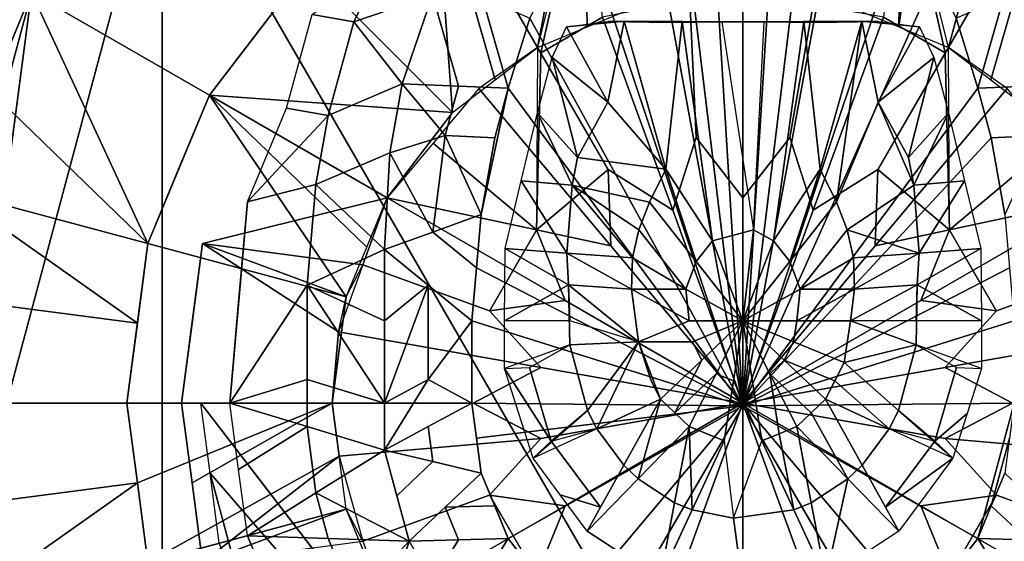
# Model space of a CAD drawing. Units: metres. Extents: x -65 to 65, y -98 to 190.
# Drawn here: x -9 to 3, y -34 to -28 of the extents above; entities that cross this region are included whole.
import ezdxf

# ---------------------------------------------------------------- set-up
doc = ezdxf.new("R2010")
doc.units = ezdxf.units.M
doc.layers.add('LAYER$$$', color=1, linetype='CONTINUOUS')

msp = doc.modelspace()

# ---------------------------------------------------------------- linework, layer by layer
at = {"layer": 'LAYER$$$', "color": 1}
for points in [[(0, 28.9768, -3.2558), (59.4381, -48.4845, -3.2558), (53.2908, -1.7906, -3.2558)], [(23.022, -9.536, -3.2558), (59.4381, -48.4845, -3.2558), (0, 28.9768, -3.2558)], [(-6.9066, -25.6515, 6.5116), (0, -22.7907, 6.5116), (9.7674, -32.5581, 6.5116), (2.528, -41.9928, 6.5116)], [(9.4346, -30.0301, 6.5116), (0, -22.7907, 6.5116), (4.8837, -24.0993, 6.5116)], [(9.7674, -32.5581, 6.5116), (0, -22.7907, 6.5116), (9.4346, -30.0301, 6.5116)], [(-2.4419, -28.3288, -11.7209), (-1.8959, -25.4823, -10.7442), (-2.5281, -23.1234, -9.7674), (-3.6628, -26.2139, -10.7442)], [(2.4419, -28.3288, -11.7209), (3.7058, -23.6115, -9.7674), (2.528, -23.1235, -9.7674), (1.8529, -28.0846, -11.7209)], [(1.8529, -28.0846, -11.7209), (2.528, -23.1235, -9.7674), (1.8959, -25.4823, -10.7442)], [(3.7058, -23.6115, -9.7674), (2.4419, -28.3288, -11.7209), (3.6628, -26.2139, -10.7442)], [(-3.4534, -29.1047, -11.7209), (-3.6628, -26.2139, -10.7442), (-4.8837, -24.0992, -9.7674), (-6.9066, -25.6516, -9.7674)], [(3.4534, -29.1047, -11.7209), (4.8837, -24.0993, -9.7674), (3.6628, -26.2139, -10.7442), (2.9475, -28.7166, -11.7209)], [(-9.4347, -30.03, -9.7674), (-8.4589, -27.6744, -9.7674), (-14.0981, -24.4186, -6.5116), (-15.7244, -28.3448, -6.5116)], [(-9.4346, -30.0301, 6.5116), (-15.7244, -28.3448, 4.8837), (-14.0981, -24.4186, 4.8837), (-8.4589, -27.6744, 6.5116)], [(-1.8959, -25.4823, -10.7442), (-2.4419, -28.3288, -11.7209), (-1.8529, -28.0846, -11.7209)], [(-1.8959, -25.4823, -10.7442), (-1.8529, -28.0846, -11.7209), (-1.2639, -27.8408, -11.7209)], [(1.8529, -28.0846, -11.7209), (1.8959, -25.4823, -10.7442), (1.2639, -27.8408, -11.7209)], [(-6.9066, -25.6515, 6.5116), (-9.4346, -35.0861, 6.5116), (-8.4589, -27.6744, 6.5116)], [(-6.9066, -25.6515, 6.5116), (-6.9066, -39.4648, 6.5116), (-9.4346, -35.0861, 6.5116)], [(-3.4534, -29.1047, -11.7209), (-6.9066, -25.6516, -9.7674), (-8.4589, -27.6744, -9.7674), (-6.3443, -28.8954, -10.7442)], [(-6.3443, -28.8954, -10.7442), (-5.18, -27.3781, -10.7442), (-6.9066, -25.6516, -9.7674), (-8.4589, -27.6744, -9.7674)], [(-6.9066, -25.6515, 6.5116), (2.528, -41.9928, 6.5116), (-6.9066, -39.4648, 6.5116)], [(0, -32.5923, 8.1252), (-1.2229, -25.9684, 8.1395), (-0.8342, -25.7245, 8.1395)], [(0, -32.5923, 8.1252), (-0.8342, -25.7245, 8.1395), (-0.4171, -25.8043, 8.1395)], [(0, -32.5923, 8.1252), (-0.4171, -25.8043, 8.1395), (0, -25.7209, 8.1395)], [(0, -32.5923, 8.1252), (0, -25.7209, 8.1395), (0.4171, -25.8043, 8.1395)], [(0, -32.5923, 8.1252), (0.8342, -25.7245, 8.1395), (1.2229, -25.9684, 8.1395)], [(0, -32.5923, 8.1252), (0.4171, -25.8043, 8.1395), (0.8342, -25.7245, 8.1395)], [(0, -32.5923, 8.1252), (-1.9453, -26.7631, 8.1395), (-1.6116, -26.2125, 8.1395), (-1.2229, -25.9684, 8.1395)], [(0, -32.5923, 8.1252), (1.2229, -25.9684, 8.1395), (1.6116, -26.2125, 8.1395), (1.9453, -26.7631, 8.1395)], [(-3.6628, -26.2139, -10.7442), (-2.9475, -28.7166, -11.7209), (-2.4419, -28.3288, -11.7209)], [(-3.6628, -26.2139, -10.7442), (-3.4534, -29.1047, -11.7209), (-2.9475, -28.7166, -11.7209)], [(-2.4047, -28.393, -13.3488), (-1.8959, -26.1334, -12.3721), (-1.8959, -26.1334, -10.907), (-2.4419, -28.3288, -11.7209)], [(-1.8959, -26.1334, -12.3721), (-2.4047, -28.393, -13.3488), (-1.6702, -27.9691, -13.3488)], [(1.8959, -26.1334, -12.3721), (1.6702, -27.9691, -13.3488), (2.4047, -28.393, -13.3488)], [(2.4047, -28.393, -13.3488), (2.4419, -28.3288, -11.7209), (1.8959, -26.1334, -10.907), (1.8959, -26.1334, -12.3721)], [(2.9475, -28.7166, -11.7209), (3.6628, -26.2139, -10.7442), (2.4419, -28.3288, -11.7209)], [(0, -32.5923, 8.1252), (-2.5352, -27.9827, 8.1395), (-2.2793, -27.4768, 8.1395), (-1.9453, -26.7631, 8.1395)], [(2.2793, -27.4768, 8.1395), (0, -32.5923, 8.1252), (1.9453, -26.7631, 8.1395)], [(-5.18, -27.3781, -10.7442), (-6.3443, -28.8954, -10.7442), (-5.7621, -28.1367, -10.7442)], [(-4.6271, -28.0244, 7.1074), (-4.2653, -27.2883, 7.1074), (-3.69, -27.7024, 7.7033)], [(0, -32.5923, 8.1252), (2.2793, -27.4768, 8.1395), (2.5352, -27.9827, 8.1395), (2.7913, -28.8139, 8.1395)], [(-8.4589, -27.6744, 6.5116), (-9.7674, -32.5581, 6.5116), (-9.4346, -30.0301, 6.5116)], [(-8.4589, -27.6744, 6.5116), (-9.4346, -35.0861, 6.5116), (-9.7674, -32.5581, 6.5116)], [(-7.0759, -30.6623, -10.7442), (-6.3443, -28.8954, -10.7442), (-8.4589, -27.6744, -9.7674), (-8.9466, -28.8524, -9.7674)], [(-7.0759, -30.6623, -10.7442), (-8.4589, -27.6744, -9.7674), (-8.9466, -28.8524, -9.7674)], [(-4.7173, -31.2942, -11.7209), (-6.3443, -28.8954, -10.7442), (-8.4589, -27.6744, -9.7674), (-7.0759, -30.6623, -10.7442)], [(-4.052, -28.7638, 7.7033), (-4.6271, -28.0244, 7.1074), (-3.69, -27.7024, 7.7033)], [(-3.381, -28.7889, 7.9214), (-4.052, -28.7638, 7.7033), (-3.69, -27.7024, 7.7033)], [(-2.7913, -28.8139, 8.1395), (-3.381, -28.7889, 7.9214), (-3.69, -27.7024, 7.7033), (-3.1005, -27.7272, 7.9214)], [(-2.7913, -28.8139, 8.1395), (-3.1005, -27.7272, 7.9214), (-2.5352, -27.9827, 8.1395)], [(0, -27.6744, -13.3488), (-0.632, -27.7578, -13.3488), (-0.5567, -29.4006, -13.5116), (0, -30.1163, -13.9186)], [(0, -27.6744, -13.3488), (0, -30.1163, -13.9186), (0.5567, -29.4006, -13.5116), (0.8351, -27.8216, -13.3488)], [(2.7913, -28.8139, 8.1395), (2.5352, -27.9827, 8.1395), (3.1005, -27.7272, 7.9214)], [(2.7913, -28.8139, 8.1395), (3.1005, -27.7272, 7.9214), (3.69, -27.7024, 7.7033), (3.381, -28.7889, 7.9214)], [(-0.632, -27.7578, -13.3488), (-1.6702, -27.9691, -13.3488), (-0.8351, -30.2634, -13.9186), (-0.5567, -29.4006, -13.5116)], [(0.8351, -27.8216, -13.3488), (0.5567, -29.4006, -13.5116), (0.8351, -30.2634, -13.9186), (1.6702, -27.9691, -13.3488)], [(-1.6702, -27.9691, -13.3488), (-2.4047, -28.393, -13.3488), (-1.6032, -29.7812, -13.5116), (-0.8351, -30.2634, -13.9186)], [(1.6702, -27.9691, -13.3488), (0.8351, -30.2634, -13.9186), (1.6032, -29.7812, -13.5116), (2.4047, -28.393, -13.3488)], [(-4.9318, -29.1392, 7.1074), (-4.6271, -28.0244, 7.1074), (-4.052, -28.7638, 7.7033)], [(-2.5352, -27.9827, 8.1395), (0, -32.5923, 8.1252), (-2.7913, -28.8139, 8.1395)], [(-1.6052, -28.9796, 9.0333), (-2.2705, -28.449, 8.1395), (-2.0993, -28.0836, 8.1395)], [(-2.0993, -28.0836, 8.1395), (-1.4124, -28.0165, 9.0333), (-1.6052, -28.9796, 9.0333)], [(-1.6081, -28.0203, 8.1395), (-1.4124, -28.0165, 9.0333), (-2.0993, -28.0836, 8.1395)], [(-1.6081, -28.0203, 8.1395), (-0.6844, -28.0276, 9.0333), (-1.4124, -28.0165, 9.0333)], [(-1.117, -28.0302, 8.1395), (-0.6844, -28.0276, 9.0333), (-1.6081, -28.0203, 8.1395)], [(-0.9182, -29.7769, 9.0316), (-1.6052, -28.9796, 9.0333), (-1.4124, -28.0165, 9.0333)], [(-0.9182, -29.7769, 9.0316), (-1.4124, -28.0165, 9.0333), (-0.7252, -28.0226, 9.927)], [(-0.5585, -28.0276, 8.1395), (-0.6844, -28.0276, 9.0333), (-1.117, -28.0302, 8.1395)], [(-0.9182, -29.7769, 9.0316), (-0.7252, -28.0226, 9.927), (-0.3626, -30.6296, 9.9286)], [(-0.3626, -30.6296, 9.9286), (-0.7252, -28.0226, 9.927), (-0.2518, -28.0253, 9.927), (0.1259, -30.4993, 9.9286)], [(0, -28.0247, 8.1395), (0.1259, -28.025, 9.0333), (-0.5585, -28.0276, 8.1395)], [(0, -28.0247, 8.1395), (0.1259, -28.025, 9.0333), (-0.2518, -28.0253, 9.927), (0.1259, -28.025, 9.0333)], [(-0.2518, -28.0253, 9.927), (0.1259, -28.025, 9.0333), (0.2518, -28.0253, 9.927)], [(0, -28.0247, 8.1395), (0.5585, -28.0276, 8.1395), (0.1259, -28.025, 9.0333)], [(0, -28.0247, 8.1395), (0.1259, -28.025, 9.0333), (0.2518, -28.0253, 9.927), (0.1259, -28.025, 9.0333)], [(0.3626, -30.6296, 9.9286), (0.1259, -30.4993, 9.9286), (0.2518, -28.0253, 9.927), (0.7252, -28.0226, 9.927)], [(0.9182, -29.7769, 9.0316), (0.3626, -30.6296, 9.9286), (0.7252, -28.0226, 9.927)], [(0.5585, -28.0276, 8.1395), (1.117, -28.0302, 8.1395), (0.6844, -28.0276, 9.0333)], [(1.6081, -28.0203, 8.1395), (1.4124, -28.0165, 9.0333), (0.6844, -28.0276, 9.0333)], [(1.117, -28.0302, 8.1395), (1.6081, -28.0203, 8.1395), (0.6844, -28.0276, 9.0333)], [(0.9182, -29.7769, 9.0316), (0.7252, -28.0226, 9.927), (1.4124, -28.0165, 9.0333)], [(1.4124, -28.0165, 9.0333), (1.111, -30.1687, 9.0316), (0.9182, -29.7769, 9.0316)], [(1.6052, -28.9796, 9.0333), (1.111, -30.1687, 9.0316), (1.4124, -28.0165, 9.0333)], [(1.6081, -28.0203, 8.1395), (2.0993, -28.0836, 8.1395), (1.4124, -28.0165, 9.0333)], [(2.0993, -28.0836, 8.1395), (1.6052, -28.9796, 9.0333), (1.4124, -28.0165, 9.0333)], [(1.6052, -28.9796, 9.0333), (2.0993, -28.0836, 8.1395), (2.2705, -28.449, 8.1395)], [(-1.5696, -30.6877, -12.2907), (-1.6032, -29.7812, -11.8837), (-2.4419, -28.3288, -11.7209), (-3.1393, -28.8169, -11.7209)], [(-2.4562, -30.4972, -13.5116), (-2.4047, -28.393, -13.3488), (-2.4419, -28.3288, -11.7209), (-2.4562, -30.4972, -11.8837)], [(1.5696, -30.6877, -12.2907), (3.1393, -28.8169, -11.7209), (2.4419, -28.3288, -11.7209), (1.6032, -29.7812, -11.8837)], [(2.4562, -30.4972, -13.5116), (2.4562, -30.4972, -11.8837), (2.4419, -28.3288, -11.7209), (2.4047, -28.393, -13.3488)], [(-2.4047, -28.393, -13.3488), (-2.4562, -30.4972, -13.5116), (-1.6032, -29.7812, -13.5116)], [(2.4047, -28.393, -13.3488), (1.6032, -29.7812, -13.5116), (2.4562, -30.4972, -13.5116)], [(-2.4416, -29.1071, 8.1395), (-2.2705, -28.449, 8.1395), (-1.9697, -29.638, 9.0333)], [(-1.9697, -29.638, 9.0333), (-2.2705, -28.449, 8.1395), (-1.6052, -28.9796, 9.0333)], [(1.9697, -29.638, 9.0333), (1.6052, -28.9796, 9.0333), (2.2705, -28.449, 8.1395)], [(2.4416, -29.1071, 8.1395), (1.9697, -29.638, 9.0333), (2.2705, -28.449, 8.1395)], [(-5.077, -29.9603, 7.1074), (-4.9318, -29.1392, 7.1074), (-4.052, -28.7638, 7.7033), (-4.1971, -29.5849, 7.7033)], [(-4.1971, -29.5849, 7.7033), (-4.052, -28.7638, 7.7033), (-3.5419, -29.3779, 7.9214)], [(-3.5419, -29.3779, 7.9214), (-4.052, -28.7638, 7.7033), (-3.381, -28.7889, 7.9214)], [(-2.9525, -29.4029, 8.1395), (-3.5419, -29.3779, 7.9214), (-3.381, -28.7889, 7.9214), (-2.7913, -28.8139, 8.1395)], [(2.9525, -29.4029, 8.1395), (2.7913, -28.8139, 8.1395), (3.381, -28.7889, 7.9214), (3.5419, -29.3779, 7.9214)], [(-7.0759, -30.6623, -10.7442), (-8.9466, -28.8524, -9.7674), (-9.4347, -30.03, -9.7674)], [(-7.0759, -30.6623, -10.7442), (-8.9466, -28.8524, -9.7674), (-9.4347, -30.03, -9.7674)], [(-6.3443, -28.8954, -10.7442), (-7.0759, -30.6623, -10.7442), (-6.7099, -29.7786, -10.7442)], [(-6.3443, -28.8954, -10.7442), (-4.4735, -30.7052, -11.7209), (-4.2293, -30.1163, -11.7209)], [(-6.3443, -28.8954, -10.7442), (-4.7173, -31.2942, -11.7209), (-4.4735, -30.7052, -11.7209)], [(-3.4534, -29.1047, -11.7209), (-6.3443, -28.8954, -10.7442), (-4.2293, -30.1163, -11.7209)], [(-1.5696, -30.6877, -12.2907), (-3.1393, -28.8169, -11.7209), (-3.6843, -29.4667, -11.7209), (-2.4562, -30.4972, -11.8837)], [(0, -32.5923, 8.1252), (-3.1682, -30.9494, 8.1395), (-3.1134, -30.3175, 8.1395), (-2.7913, -28.8139, 8.1395)], [(-2.7913, -28.8139, 8.1395), (-3.1134, -30.3175, 8.1395), (-2.9525, -29.4029, 8.1395)], [(2.9525, -29.4029, 8.1395), (0, -32.5923, 8.1252), (2.7913, -28.8139, 8.1395)], [(1.5696, -30.6877, -12.2907), (2.4562, -30.4972, -11.8837), (3.6843, -29.4667, -11.7209), (3.1393, -28.8169, -11.7209)], [(-0.9182, -29.7769, 9.0316), (-1.9697, -29.638, 9.0333), (-1.6052, -28.9796, 9.0333)], [(1.2369, -30.4993, 9.0316), (1.111, -30.1687, 9.0316), (1.6052, -28.9796, 9.0333), (2.0305, -29.9686, 9.0333)], [(2.0305, -29.9686, 9.0333), (1.6052, -28.9796, 9.0333), (1.9697, -29.638, 9.0333)], [(-3.4534, -29.1047, -11.7209), (-4.2293, -30.1163, -11.7209), (-3.8412, -29.6106, -11.7209)], [(-2.6356, -29.9146, 8.1395), (-2.4416, -29.1071, 8.1395), (-2.0305, -29.9686, 9.0333)], [(-2.4416, -29.1071, 8.1395), (-1.9697, -29.638, 9.0333), (-2.0305, -29.9686, 9.0333)], [(2.4416, -29.1071, 8.1395), (2.0305, -29.9686, 9.0333), (1.9697, -29.638, 9.0333)], [(2.6356, -29.9146, 8.1395), (2.0305, -29.9686, 9.0333), (2.4416, -29.1071, 8.1395)], [(-3.6872, -30.5245, 7.9214), (-4.1971, -29.5849, 7.7033), (-3.5419, -29.3779, 7.9214)], [(-3.6872, -30.5245, 7.9214), (-3.5419, -29.3779, 7.9214), (-3.1134, -30.3175, 8.1395)], [(-3.1134, -30.3175, 8.1395), (-3.5419, -29.3779, 7.9214), (-2.9525, -29.4029, 8.1395)], [(3.1134, -30.3175, 8.1395), (2.9525, -29.4029, 8.1395), (3.5419, -29.3779, 7.9214)], [(-2.1147, -31.3372, -12.2907), (-2.4562, -30.4972, -11.8837), (-3.6843, -29.4667, -11.7209), (-4.2293, -30.1163, -11.7209)], [(-0.5567, -29.4006, -13.5116), (-0.8351, -30.2634, -13.9186), (0, -32.5581, -14.4884), (0, -30.1163, -13.9186)], [(0.5567, -29.4006, -13.5116), (0, -30.1163, -13.9186), (0, -32.5581, -14.4884), (0.8351, -30.2634, -13.9186)], [(0, -32.5923, 8.1252), (2.9525, -29.4029, 8.1395), (3.1134, -30.3175, 8.1395), (3.1682, -30.9494, 8.1395)], [(2.1147, -31.3372, -12.2907), (4.2293, -30.1163, -11.7209), (3.6843, -29.4667, -11.7209), (2.4562, -30.4972, -11.8837)], [(-4.2609, -30.7313, 7.7033), (-5.077, -29.9603, 7.1074), (-4.1971, -29.5849, 7.7033)], [(-4.2609, -30.7313, 7.7033), (-4.1971, -29.5849, 7.7033), (-3.6872, -30.5245, 7.9214)], [(-2.0305, -29.9686, 9.0333), (-1.9697, -29.638, 9.0333), (-0.9182, -29.7769, 9.0316), (-1.111, -30.1687, 9.0316)], [(-1.6032, -29.7812, -13.5116), (-2.4562, -30.4972, -13.5116), (-1.5696, -30.6877, -13.9186)], [(-1.6032, -29.7812, -13.5116), (-1.5696, -30.6877, -13.9186), (0, -32.5581, -14.4884), (-0.8351, -30.2634, -13.9186)], [(-0.5556, -30.8752, 9.9286), (-1.111, -30.1687, 9.0316), (-0.9182, -29.7769, 9.0316)], [(-0.5556, -30.8752, 9.9286), (-0.9182, -29.7769, 9.0316), (-0.3626, -30.6296, 9.9286)], [(1.6032, -29.7812, -13.5116), (0.8351, -30.2634, -13.9186), (0, -32.5581, -14.4884), (1.5696, -30.6877, -13.9186)], [(0.5556, -30.8752, 9.9286), (0.3626, -30.6296, 9.9286), (0.9182, -29.7769, 9.0316)], [(0.5556, -30.8752, 9.9286), (0.9182, -29.7769, 9.0316), (1.111, -30.1687, 9.0316)], [(1.6032, -29.7812, -13.5116), (1.5696, -30.6877, -13.9186), (2.4562, -30.4972, -13.5116)], [(-5.1811, -31.1565, 7.1074), (-5.077, -29.9603, 7.1074), (-4.2609, -30.7313, 7.7033)], [(-2.8296, -30.7219, 8.1395), (-2.6356, -29.9146, 8.1395), (-2.0943, -30.7759, 9.0333)], [(-2.6356, -29.9146, 8.1395), (-2.0305, -29.9686, 9.0333), (-2.0943, -30.7759, 9.0333)], [(-2.0305, -29.9686, 9.0333), (-1.3142, -30.8298, 9.0316), (-2.0943, -30.7759, 9.0333)], [(-2.0305, -29.9686, 9.0333), (-1.2369, -30.4993, 9.0316), (-1.3142, -30.8298, 9.0316)], [(-2.0305, -29.9686, 9.0333), (-1.111, -30.1687, 9.0316), (-1.2369, -30.4993, 9.0316)], [(1.2369, -30.4993, 9.0316), (2.0305, -29.9686, 9.0333), (2.0943, -30.7759, 9.0333)], [(2.6356, -29.9146, 8.1395), (2.0943, -30.7759, 9.0333), (2.0305, -29.9686, 9.0333)], [(2.8296, -30.7219, 8.1395), (2.0943, -30.7759, 9.0333), (2.6356, -29.9146, 8.1395)], [(-7.0759, -30.6623, -10.7442), (-9.4347, -30.03, -9.7674), (-7.2009, -31.61, -10.7442)], [(-4.2293, -30.1163, -13.3488), (-6.4247, -30.6623, -12.3721), (-4.5194, -30.9133, -13.3488)], [(-4.2293, -30.1163, -13.3488), (-4.2293, -30.1163, -11.7209), (-6.4247, -30.6623, -10.907), (-6.4247, -30.6623, -12.3721)], [(-4.2293, -30.1163, -13.3488), (-4.5194, -30.9133, -13.3488), (-3.0129, -31.4616, -13.5116), (-2.1147, -31.3372, -13.9186)], [(-4.2293, -30.1163, -13.3488), (-2.1147, -31.3372, -13.9186), (-2.4562, -30.4972, -13.5116)], [(-2.4562, -30.4972, -13.5116), (-2.4562, -30.4972, -11.8837), (-4.2293, -30.1163, -11.7209), (-4.2293, -30.1163, -13.3488)], [(-1.2369, -30.4993, 9.0316), (-1.111, -30.1687, 9.0316), (-0.5556, -30.8752, 9.9286), (-0.6815, -31.2054, 9.9286)], [(1.2369, -30.4993, 9.0316), (0.6815, -31.2054, 9.9286), (0.5556, -30.8752, 9.9286), (1.111, -30.1687, 9.0316)], [(4.2293, -30.1163, -13.3488), (2.4562, -30.4972, -13.5116), (2.1147, -31.3372, -13.9186)], [(4.2293, -30.1163, -13.3488), (2.1147, -31.3372, -13.9186), (3.0129, -31.4616, -13.5116), (4.5194, -30.9133, -13.3488)], [(2.4562, -30.4972, -13.5116), (4.2293, -30.1163, -13.3488), (4.2293, -30.1163, -11.7209), (2.4562, -30.4972, -11.8837)], [(-3.1682, -30.9494, 8.1395), (-3.6872, -30.5245, 7.9214), (-3.1134, -30.3175, 8.1395)], [(-3.2233, -31.5814, 8.1395), (-4.2609, -30.7313, 7.7033), (-3.6872, -30.5245, 7.9214), (-3.1682, -30.9494, 8.1395)], [(-2.4562, -30.4972, -13.5116), (-3.0129, -31.4616, -13.5116), (-2.1147, -31.3372, -13.9186)], [(-2.4562, -30.4972, -13.5116), (-2.1147, -31.3372, -13.9186), (0, -32.5581, -14.4884), (-1.5696, -30.6877, -13.9186)], [(-1.3142, -30.8298, 9.0316), (-1.2369, -30.4993, 9.0316), (-0.6815, -31.2054, 9.9286)], [(2.4562, -30.4972, -13.5116), (1.5696, -30.6877, -13.9186), (0, -32.5581, -14.4884), (2.1147, -31.3372, -13.9186)], [(1.3142, -30.8298, 9.0316), (0.6815, -31.2054, 9.9286), (1.2369, -30.4993, 9.0316)], [(1.2369, -30.4993, 9.0316), (2.0943, -30.7759, 9.0333), (1.3142, -30.8298, 9.0316)], [(2.4562, -30.4972, -13.5116), (2.1147, -31.3372, -13.9186), (3.0129, -31.4616, -13.5116)], [(-4.8837, -32.5581, -11.7209), (-4.7173, -31.2942, -11.7209), (-7.0759, -30.6623, -10.7442), (-7.3256, -32.5581, -10.7442)], [(-7.3256, -32.5581, -10.7442), (-7.0759, -30.6623, -10.7442), (-7.2009, -31.61, -10.7442)], [(-6.4247, -30.6623, -12.3721), (-6.6744, -32.5581, -12.3721), (-4.8837, -32.5581, -13.3488), (-4.8095, -31.71, -13.3488)], [(-6.6744, -32.5581, -12.3721), (-6.4247, -30.6623, -12.3721), (-6.5497, -31.61, -12.3721)], [(-6.4247, -30.6623, -12.3721), (-6.4247, -30.6623, -10.907), (-6.5497, -31.61, -10.907), (-6.5497, -31.61, -12.3721)], [(-6.4247, -30.6623, -12.3721), (-4.7173, -31.2942, -13.3488), (-4.5194, -30.9133, -13.3488)], [(-6.4247, -30.6623, -12.3721), (-4.8095, -31.71, -13.3488), (-4.7173, -31.2942, -13.3488)], [(-4.2609, -31.5814, 7.7033), (-5.1811, -31.1565, 7.1074), (-4.2609, -30.7313, 7.7033)], [(-4.2609, -31.5814, 7.7033), (-4.2609, -30.7313, 7.7033), (-3.742, -31.1565, 7.9214)], [(-4.2609, -30.7313, 7.7033), (-3.2233, -31.5814, 8.1395), (-3.742, -31.1565, 7.9214)], [(-2.8368, -31.5814, 8.1392), (-2.8296, -30.7219, 8.1395), (-2.0728, -31.1518, 9.0333)], [(-2.8296, -30.7219, 8.1395), (-2.0943, -30.7759, 9.0333), (-2.0728, -31.1518, 9.0333)], [(-1.3142, -30.8298, 9.0316), (-1.3254, -31.2054, 9.6014), (-2.0943, -30.7759, 9.0333)], [(-1.3254, -31.2054, 9.6014), (-2.0728, -31.1518, 9.0333), (-2.0943, -30.7759, 9.0333)], [(1.3142, -30.8298, 9.0316), (2.0943, -30.7759, 9.0333), (1.3254, -31.2054, 9.6014)], [(1.3254, -31.2054, 9.6014), (2.0943, -30.7759, 9.0333), (2.0728, -31.1518, 9.0333)], [(2.8368, -31.5814, 8.1392), (2.0728, -31.1518, 9.0333), (2.8296, -30.7219, 8.1395)], [(2.8296, -30.7219, 8.1395), (2.0728, -31.1518, 9.0333), (2.0943, -30.7759, 9.0333)], [(-1.3142, -30.8298, 9.0316), (-0.6815, -31.2054, 9.9286), (-1.3254, -31.2054, 9.6014)], [(1.3142, -30.8298, 9.0316), (1.3254, -31.2054, 9.6014), (0.6815, -31.2054, 9.9286)], [(-4.5194, -30.9133, -13.3488), (-4.8095, -31.71, -13.3488), (-2.4047, -32.1342, -13.9186), (-3.0129, -31.4616, -13.5116)], [(-3.1682, -30.9494, 8.1395), (0, -32.5923, 8.1252), (-3.2233, -31.5814, 8.1395)], [(0, -32.5923, 8.1252), (3.1682, -30.9494, 8.1395), (3.2233, -31.5814, 8.1395)], [(4.5194, -30.9133, -13.3488), (3.0129, -31.4616, -13.5116), (2.4047, -32.1342, -13.9186), (4.8095, -31.71, -13.3488)], [(-4.2609, -32.5581, 7.7446), (-5.1811, -32.2777, 7.2203), (-5.1811, -31.1565, 7.1074)], [(-4.2609, -32.5581, 7.7446), (-5.1811, -31.1565, 7.1074), (-4.2609, -31.5814, 7.7033)], [(-4.2609, -32.5581, 7.7446), (-4.2609, -31.5814, 7.7033), (-3.742, -31.1565, 7.9214)], [(-4.2609, -32.5581, 7.7446), (-3.742, -31.1565, 7.9214), (-3.742, -32.2777, 7.9366)], [(-3.742, -32.2777, 7.9366), (-3.742, -31.1565, 7.9214), (-3.2233, -31.5814, 8.1395)], [(-2.8368, -31.5814, 8.1392), (-2.0728, -31.1518, 9.0333), (-2.0603, -31.5814, 9.0349)], [(-2.8368, -32.1486, 8.1392), (-2.8368, -31.5814, 8.1392), (-2.0728, -31.1518, 9.0333), (-2.058, -31.8649, 9.0437)], [(-1.2408, -31.8295, 9.6226), (-2.0728, -31.1518, 9.0333), (-1.3254, -31.2054, 9.6014)], [(-1.2408, -31.8295, 9.6226), (-2.0603, -31.5814, 9.0349), (-2.0728, -31.1518, 9.0333)], [(-2.058, -31.8649, 9.0437), (-2.0728, -31.1518, 9.0333), (-1.2408, -31.8295, 9.6226)], [(-0.6398, -31.5814, 9.9286), (-1.2408, -31.8295, 9.6226), (-1.3254, -31.2054, 9.6014)], [(-0.6398, -31.5814, 9.9286), (-1.3254, -31.2054, 9.6014), (-0.6815, -31.2054, 9.9286)], [(0.6398, -31.5814, 9.9286), (0.6815, -31.2054, 9.9286), (1.3254, -31.2054, 9.6014)], [(0.6398, -31.5814, 9.9286), (1.3254, -31.2054, 9.6014), (1.2793, -31.5814, 9.6226)], [(2.058, -31.8649, 9.0437), (1.2793, -31.5814, 9.6226), (2.0728, -31.1518, 9.0333)], [(1.2793, -31.5814, 9.6226), (2.0728, -31.1518, 9.0333), (2.0603, -31.5814, 9.0349)], [(1.2793, -31.5814, 9.6226), (1.3254, -31.2054, 9.6014), (2.0728, -31.1518, 9.0333)], [(2.8368, -32.1486, 8.1392), (2.058, -31.8649, 9.0437), (2.0728, -31.1518, 9.0333), (2.8368, -31.5814, 8.1392)], [(2.8368, -31.5814, 8.1392), (2.0603, -31.5814, 9.0349), (2.0728, -31.1518, 9.0333)], [(-4.7173, -31.2942, -11.7209), (-4.8837, -32.5581, -11.7209), (-4.8004, -31.9262, -11.7209)], [(-2.1147, -31.3372, -13.9186), (-3.0129, -31.4616, -13.5116), (-2.4047, -32.1342, -13.9186), (0, -32.5581, -14.4884)], [(2.1147, -31.3372, -13.9186), (0, -32.5581, -14.4884), (2.4047, -32.1342, -13.9186), (3.0129, -31.4616, -13.5116)], [(-3.2233, -32.5581, 8.1285), (-3.742, -32.2777, 7.9366), (-3.2233, -31.5814, 8.1395)], [(0, -32.5923, 8.1252), (-3.2233, -32.5581, 8.1285), (-3.2233, -31.5814, 8.1395)], [(0, -32.5923, 8.1252), (3.2233, -31.5814, 8.1395), (3.2233, -32.5581, 8.1285)], [(1.2022, -32.0774, 9.6226), (1.2793, -31.5814, 9.6226), (2.058, -31.8649, 9.0437)], [(-4.8095, -31.71, -13.3488), (-4.8837, -32.5581, -13.3488), (-3.2063, -32.5581, -13.5116), (-2.4047, -32.1342, -13.9186)], [(4.8095, -31.71, -13.3488), (2.4047, -32.1342, -13.9186), (3.2063, -32.5581, -13.5116), (4.8837, -32.5581, -13.3488)], [(-1.8484, -32.6458, 9.0437), (-2.058, -31.8649, 9.0437), (-1.2408, -31.8295, 9.6226)], [(-1.2408, -31.8295, 9.6226), (-1.7373, -32.864, 9.0437), (-1.8484, -32.6458, 9.0437)], [(-1.7373, -32.864, 9.0437), (-1.2408, -31.8295, 9.6226), (-1.091, -32.2956, 9.6226), (-0.98, -32.5138, 9.6226)], [(-2.058, -31.8649, 9.0437), (-1.8484, -32.6458, 9.0437), (-2.2791, -33.0139, 8.4651), (-2.5395, -32.1349, 8.4651)], [(1.8484, -32.6458, 9.0437), (1.2022, -32.0774, 9.6226), (2.058, -31.8649, 9.0437)], [(2.058, -31.8649, 9.0437), (2.5395, -32.1349, 8.4651), (2.2791, -33.0139, 8.4651), (1.8484, -32.6458, 9.0437)], [(-2.4047, -32.1342, -13.9186), (-3.2063, -32.5581, -13.5116), (-2.4047, -32.982, -13.9186), (0, -32.5581, -14.4884)], [(-2.4047, -32.982, -13.9186), (0, -32.5581, -14.4884), (-2.4047, -32.1342, -13.9186), (-3.2063, -32.5581, -13.5116)], [(2.4047, -32.982, -13.9186), (3.2063, -32.5581, -13.5116), (2.4047, -32.1342, -13.9186), (0, -32.5581, -14.4884)], [(2.4047, -32.1342, -13.9186), (0, -32.5581, -14.4884), (2.4047, -32.982, -13.9186), (3.2063, -32.5581, -13.5116)], [(1.7373, -32.864, 9.0437), (1.091, -32.2956, 9.6226), (1.2022, -32.0774, 9.6226), (1.8484, -32.6458, 9.0437)], [(-4.2609, -33.1192, 7.7446), (-5.1811, -32.8385, 7.2203), (-5.1811, -32.2777, 7.2203), (-4.2609, -32.5581, 7.7446)], [(-4.2609, -33.1192, 7.7446), (-3.742, -32.2777, 7.9366), (-3.2233, -32.5581, 8.1285), (-3.742, -32.8385, 7.9366)], [(-3.742, -32.2777, 7.9366), (-4.2609, -33.1192, 7.7446), (-4.2609, -32.5581, 7.7446)], [(1.091, -32.2956, 9.6226), (1.7373, -32.864, 9.0437), (0.98, -32.5138, 9.6226)], [(-1.4158, -33.2985, 9.0437), (-1.7373, -32.864, 9.0437), (-0.98, -32.5138, 9.6226)], [(-0.98, -32.5138, 9.6226), (-1.2457, -33.4604, 9.0437), (-1.4158, -33.2985, 9.0437)], [(-1.2457, -33.4604, 9.0437), (-0.98, -32.5138, 9.6226), (-0.8099, -32.6756, 9.6226), (-0.6397, -32.8375, 9.6226)], [(1.2457, -33.4604, 9.0437), (0.8099, -32.6756, 9.6226), (0.98, -32.5138, 9.6226), (1.4158, -33.2985, 9.0437)], [(1.4158, -33.2985, 9.0437), (0.98, -32.5138, 9.6226), (1.7373, -32.864, 9.0437)], [(-7.2009, -33.5062, -10.7442), (-4.8837, -32.5581, -11.7209), (-7.3256, -32.5581, -10.7442)], [(-7.0759, -34.454, -10.7442), (-4.8004, -33.1901, -11.7209), (-4.8837, -32.5581, -11.7209), (-7.2009, -33.5062, -10.7442)], [(-6.5497, -33.5062, -12.3721), (-4.8837, -32.5581, -13.3488), (-6.6744, -32.5581, -12.3721)], [(-6.4247, -34.454, -12.3721), (-4.8004, -33.1901, -13.3488), (-4.8837, -32.5581, -13.3488), (-6.5497, -33.5062, -12.3721)], [(-1.6686, -38.785, 6.5332), (-6.4465, -32.5581, 6.5332), (-4.0574, -35.6716, 6.5332)], [(-1.6686, -38.785, 6.5332), (-6.3367, -33.3923, 6.5332), (-6.4465, -32.5581, 6.5332)], [(-4.8004, -33.1901, -13.3488), (-2.4047, -32.982, -13.9186), (-3.2063, -32.5581, -13.5116), (-4.8837, -32.5581, -13.3488)], [(-3.1134, -33.3923, 8.1285), (-3.6872, -33.2556, 7.9366), (-3.742, -32.8385, 7.9366), (-3.2233, -32.5581, 8.1285)], [(0, -32.5923, 8.1252), (-3.1682, -32.9752, 8.1285), (-3.2233, -32.5581, 8.1285)], [(-3.1134, -33.3923, 8.1285), (-3.2233, -32.5581, 8.1285), (-3.1682, -32.9752, 8.1285)], [(-2.7913, -34.1698, 8.1285), (-3.1134, -33.3923, 8.1285), (-3.1682, -32.9752, 8.1285), (0, -32.5923, 8.1252)], [(-2.1147, -33.7791, -13.9186), (0, -32.5581, -14.4884), (-2.4047, -32.982, -13.9186), (-3.0129, -33.6547, -13.5116)], [(-1.6116, -35.3495, 8.1285), (-2.2793, -34.8374, 8.1285), (-2.7913, -34.1698, 8.1285), (0, -32.5923, 8.1252)], [(-2.4947, -33.2144, 8.1392), (-1.8484, -32.6458, 9.0437), (-1.7373, -32.864, 9.0437)], [(-2.4562, -34.6191, -13.5116), (-1.5696, -34.4286, -13.9186), (0, -32.5581, -14.4884), (-2.1147, -33.7791, -13.9186)], [(0, -35.7814, 8.1285), (-0.8342, -35.6716, 8.1285), (-1.6116, -35.3495, 8.1285), (0, -32.5923, 8.1252)], [(-1.6032, -35.335, -13.5116), (-0.8351, -34.8528, -13.9186), (0, -32.5581, -14.4884), (-1.5696, -34.4286, -13.9186)], [(-0.5567, -35.7156, -13.5116), (0, -35, -13.9186), (0, -32.5581, -14.4884), (-0.8351, -34.8528, -13.9186)], [(2.1147, -33.7791, -13.9186), (3.0129, -33.6547, -13.5116), (2.4047, -32.982, -13.9186), (0, -32.5581, -14.4884)], [(2.4562, -34.6191, -13.5116), (2.1147, -33.7791, -13.9186), (0, -32.5581, -14.4884), (1.5696, -34.4286, -13.9186)], [(1.6032, -35.335, -13.5116), (1.5696, -34.4286, -13.9186), (0, -32.5581, -14.4884), (0.8351, -34.8528, -13.9186)], [(0.5567, -35.7156, -13.5116), (0.8351, -34.8528, -13.9186), (0, -32.5581, -14.4884), (0, -35, -13.9186)], [(3.2233, -32.5581, 8.1285), (2.7913, -34.1698, 8.1285), (0, -32.5923, 8.1252)], [(1.6116, -35.3495, 8.1285), (0, -32.5923, 8.1252), (2.7913, -34.1698, 8.1285), (2.2793, -34.8374, 8.1285)], [(0, -35.7814, 8.1285), (0, -32.5923, 8.1252), (1.6116, -35.3495, 8.1285), (0.8342, -35.6716, 8.1285)], [(6.4465, -32.5581, 6.5332), (1.6686, -38.785, 6.5332), (4.0574, -35.6716, 6.5332)], [(6.3367, -33.3923, 6.5332), (1.6686, -38.785, 6.5332), (6.4465, -32.5581, 6.5332)], [(2.4947, -33.2144, 8.1392), (1.7373, -32.864, 9.0437), (1.8484, -32.6458, 9.0437)], [(4.8004, -33.1901, -13.3488), (4.8837, -32.5581, -13.3488), (3.2063, -32.5581, -13.5116), (2.4047, -32.982, -13.9186)], [(2.528, -41.9928, 6.5116), (9.7674, -32.5581, 6.5116), (6.9066, -39.4648, 6.5116)], [(2.7913, -34.1698, 8.1285), (3.2233, -32.5581, 8.1285), (3.1682, -32.9752, 8.1285), (2.9525, -33.781, 8.1285)], [(0.8099, -32.6756, 9.6226), (1.2457, -33.4604, 9.0437), (0.6397, -32.8375, 9.6226)], [(-5.077, -33.628, 7.2203), (-5.1811, -32.8385, 7.2203), (-4.2609, -33.1192, 7.7446)], [(-3.742, -32.8385, 7.9366), (-3.6872, -33.2556, 7.9366), (-4.2609, -33.1192, 7.7446)], [(-1.7373, -32.864, 9.0437), (-1.4158, -33.2985, 9.0437), (-1.693, -33.7953, 8.4651), (-2.2791, -33.0139, 8.4651)], [(-0.8125, -33.744, 9.0437), (-1.2457, -33.4604, 9.0437), (-0.6397, -32.8375, 9.6226)], [(-0.6397, -32.8375, 9.6226), (-0.6037, -33.8302, 9.0437), (-0.8125, -33.744, 9.0437)], [(-0.6037, -33.8302, 9.0437), (-0.6397, -32.8375, 9.6226), (-0.4309, -32.9237, 9.6226), (-0.2221, -33.0098, 9.6226)], [(0.6037, -33.8302, 9.0437), (0.4309, -32.9237, 9.6226), (0.6397, -32.8375, 9.6226), (0.8125, -33.744, 9.0437)], [(0.8125, -33.744, 9.0437), (0.6397, -32.8375, 9.6226), (1.2457, -33.4604, 9.0437)], [(1.7373, -32.864, 9.0437), (2.2791, -33.0139, 8.4651), (1.693, -33.7953, 8.4651), (1.4158, -33.2985, 9.0437)], [(-4.5194, -34.203, -13.3488), (-3.0129, -33.6547, -13.5116), (-2.4047, -32.982, -13.9186), (-4.8004, -33.1901, -13.3488)], [(-0.1111, -33.9286, 9.0437), (-0.6037, -33.8302, 9.0437), (-0.2221, -33.0098, 9.6226)], [(-0.1111, -33.9286, 9.0437), (0.2221, -33.0098, 9.6226), (0.6037, -33.8302, 9.0437)], [(0.4309, -32.9237, 9.6226), (0.6037, -33.8302, 9.0437), (0.2221, -33.0098, 9.6226)], [(4.5194, -34.203, -13.3488), (4.8004, -33.1901, -13.3488), (2.4047, -32.982, -13.9186), (3.0129, -33.6547, -13.5116)], [(2.9525, -33.781, 8.1285), (3.1682, -32.9752, 8.1285), (3.1134, -33.3923, 8.1285)], [(-3.9706, -34.2028, 7.7446), (-5.077, -33.628, 7.2203), (-4.2609, -33.1192, 7.7446), (-4.1157, -33.6609, 7.7446)], [(-3.6872, -33.2556, 7.9366), (-4.1157, -33.6609, 7.7446), (-4.2609, -33.1192, 7.7446)], [(-4.8004, -33.1901, -11.7209), (-7.0759, -34.454, -10.7442), (-4.7173, -33.822, -11.7209)], [(-4.8004, -33.1901, -13.3488), (-6.4247, -34.454, -12.3721), (-4.7173, -33.822, -13.3488)], [(-3.9706, -34.2028, 7.7446), (-4.1157, -33.6609, 7.7446), (-3.6872, -33.2556, 7.9366), (-3.1134, -33.3923, 8.1285)], [(-1.8516, -34.0831, 8.1392), (-1.4158, -33.2985, 9.0437), (-1.2457, -33.4604, 9.0437)], [(1.8516, -34.0831, 8.1392), (1.2457, -33.4604, 9.0437), (1.4158, -33.2985, 9.0437)], [(-1.6686, -38.785, 6.5332), (-4.5583, -37.1165, 6.5332), (-5.9048, -35.0039, 6.5332), (-6.3367, -33.3923, 6.5332)], [(-6.3367, -33.3923, 6.5332), (-5.9048, -35.0039, 6.5332), (-6.2269, -34.2267, 6.5332)], [(-3.9706, -34.2028, 7.7446), (-3.1134, -33.3923, 8.1285), (-3.5419, -33.7976, 7.9366)], [(-2.9525, -33.781, 8.1285), (-3.5419, -33.7976, 7.9366), (-3.1134, -33.3923, 8.1285)], [(-3.1134, -33.3923, 8.1285), (-2.7913, -34.1698, 8.1285), (-2.9525, -33.781, 8.1285)], [(-0.9852, -34.6503, 8.1392), (-1.8516, -34.0831, 8.1392), (-1.2457, -33.4604, 9.0437), (-0.8125, -33.744, 9.0437)], [(1.2457, -33.4604, 9.0437), (0.9852, -34.6503, 8.1392), (0.8125, -33.744, 9.0437)], [(0.9852, -34.6503, 8.1392), (1.2457, -33.4604, 9.0437), (1.8516, -34.0831, 8.1392), (1.4183, -34.3669, 8.1392)], [(5.9048, -35.0039, 6.5332), (1.6686, -38.785, 6.5332), (6.3367, -33.3923, 6.5332)], [(3.381, -34.1863, 7.9366), (2.9525, -33.781, 8.1285), (3.1134, -33.3923, 8.1285), (3.5419, -33.7976, 7.9366)], [(-7.2009, -33.5062, -10.7442), (-9.4347, -35.0863, -9.7674), (-7.0759, -34.454, -10.7442)], [(-6.4247, -34.454, -12.3721), (-6.5497, -33.5062, -12.3721), (-6.5497, -33.5062, -10.907), (-6.4247, -34.454, -10.907)], [(-5.077, -33.628, 7.2203), (-3.9706, -34.2028, 7.7446), (-4.9318, -34.17, 7.2203)], [(-4.2293, -35, -13.3488), (-2.1147, -33.7791, -13.9186), (-3.0129, -33.6547, -13.5116), (-4.5194, -34.203, -13.3488)], [(-2.4562, -34.6191, -13.5116), (-2.1147, -33.7791, -13.9186), (-3.0129, -33.6547, -13.5116)], [(4.2293, -35, -13.3488), (4.5194, -34.203, -13.3488), (3.0129, -33.6547, -13.5116), (2.1147, -33.7791, -13.9186)], [(2.4562, -34.6191, -13.5116), (3.0129, -33.6547, -13.5116), (2.1147, -33.7791, -13.9186)], [(-9.4347, -35.0863, -9.7674), (-4.7173, -33.822, -11.7209), (-7.0759, -34.454, -10.7442)], [(-9.4347, -35.0863, -9.7674), (-4.4735, -34.411, -11.7209), (-4.7173, -33.822, -11.7209)], [(-6.4247, -34.454, -12.3721), (-4.5194, -34.203, -13.3488), (-4.7173, -33.822, -13.3488)], [(-3.6843, -35.6495, -11.7209), (-2.4562, -34.6191, -11.8837), (-2.1147, -33.7791, -12.2907), (-4.2293, -35, -11.7209)], [(-4.2293, -35, -13.3488), (-2.4562, -34.6191, -13.5116), (-2.1147, -33.7791, -13.9186)], [(-3.5419, -33.7976, 7.9366), (-3.381, -34.1863, 7.9366), (-3.9706, -34.2028, 7.7446)], [(-3.5419, -33.7976, 7.9366), (-2.9525, -33.781, 8.1285), (-2.7913, -34.1698, 8.1285), (-3.381, -34.1863, 7.9366)], [(-0.9852, -34.6503, 8.1392), (-0.8125, -33.744, 9.0437), (-0.6037, -33.8302, 9.0437)], [(-0.6037, -33.8302, 9.0437), (-0.1111, -33.9286, 9.0437), (-0.0326, -34.5116, 8.4651), (-0.8465, -34.3488, 8.4651)], [(0.6037, -33.8302, 9.0437), (0.8465, -34.3488, 8.4651), (-0.0326, -34.5116, 8.4651), (-0.1111, -33.9286, 9.0437)], [(0.9852, -34.6503, 8.1392), (0.6037, -33.8302, 9.0437), (0.8125, -33.744, 9.0437)], [(4.2293, -35, -13.3488), (2.1147, -33.7791, -13.9186), (2.4562, -34.6191, -13.5116)], [(3.6843, -35.6495, -11.7209), (4.2293, -35, -11.7209), (2.1147, -33.7791, -12.2907), (2.4562, -34.6191, -11.8837)], [(2.9525, -33.781, 8.1285), (3.381, -34.1863, 7.9366), (2.7913, -34.1698, 8.1285)], [(-4.6271, -34.9057, 7.2203), (-4.9318, -34.17, 7.2203), (-3.9706, -34.2028, 7.7446)], [(-3.69, -34.6885, 7.7446), (-3.381, -34.1863, 7.9366), (-2.7913, -34.1698, 8.1285), (-3.1005, -34.6722, 7.9366)], [(-2.5352, -34.5035, 8.1285), (-3.1005, -34.6722, 7.9366), (-2.7913, -34.1698, 8.1285)], [(-1.8516, -34.0831, 8.1392), (-0.9852, -34.6503, 8.1392), (-1.4183, -34.3669, 8.1392)], [(3.1005, -34.6722, 7.9366), (2.5352, -34.5035, 8.1285), (2.7913, -34.1698, 8.1285)], [(3.381, -34.1863, 7.9366), (3.1005, -34.6722, 7.9366), (2.7913, -34.1698, 8.1285)], [(-3.9706, -34.2028, 7.7446), (-4.3467, -35.3916, 7.2203), (-4.6271, -34.9057, 7.2203)], [(-4.3467, -35.3916, 7.2203), (-3.9706, -34.2028, 7.7446), (-3.69, -34.6885, 7.7446), (-3.4096, -35.1743, 7.7446)], [(-3.381, -34.1863, 7.9366), (-3.69, -34.6885, 7.7446), (-3.9706, -34.2028, 7.7446)], [(3.1005, -34.6722, 7.9366), (3.381, -34.1863, 7.9366), (3.9706, -34.2028, 7.7446), (3.69, -34.6885, 7.7446)]]:
    msp.add_3dface(points, dxfattribs=at)
at = {"layer": 'LAYER$$$', "color": 6}
for points in [[(-5.1208, -27.9361, 6.5116), (-4.2653, -27.2883, 7.1074), (-4.6271, -28.0244, 7.1074)], [(-5.4257, -29.051, 6.5116), (-5.1208, -27.9361, 6.5116), (-4.6271, -28.0244, 7.1074), (-4.9318, -29.1392, 7.1074)], [(-0.5585, -28.0276, 8.1395), (0.1259, -28.025, 9.0333), (-0.2518, -28.0253, 9.927), (-0.6844, -28.0276, 9.0333)], [(0.5585, -28.0276, 8.1395), (0.6844, -28.0276, 9.0333), (0.2518, -28.0253, 9.927), (0.1259, -28.025, 9.0333)], [(-5.8932, -30.1658, 6.5116), (-5.4257, -29.051, 6.5116), (-4.9318, -29.1392, 7.1074)], [(-5.8932, -30.1658, 6.5116), (-4.9318, -29.1392, 7.1074), (-5.077, -29.9603, 7.1074)], [(-6.101, -32.5581, 6.5116), (-5.8932, -30.1658, 6.5116), (-5.077, -29.9603, 7.1074), (-5.1811, -31.1565, 7.1074)], [(-5.8932, -30.1658, 6.5116), (-6.101, -32.5581, 6.5116), (-5.9972, -31.3619, 6.5116)], [(-6.101, -32.5581, 6.5116), (-5.1811, -31.1565, 7.1074), (-5.1811, -32.2777, 7.2203)], [(-5.1811, -32.8385, 7.2203), (-6.101, -32.5581, 6.5116), (-5.1811, -32.2777, 7.2203)], [(-5.1811, -32.8385, 7.2203), (-5.9972, -33.3476, 6.5332), (-6.101, -32.5581, 6.5116)], [(-5.8932, -34.1371, 6.5332), (-5.9972, -33.3476, 6.5332), (-5.1811, -32.8385, 7.2203), (-5.077, -33.628, 7.2203)], [(-4.9318, -34.17, 7.2203), (-5.8932, -34.1371, 6.5332), (-5.077, -33.628, 7.2203)], [(-5.2836, -35.6086, 6.5332), (-5.8932, -34.1371, 6.5332), (-4.9318, -34.17, 7.2203), (-4.6271, -34.9057, 7.2203)], [(-5.8932, -34.1371, 6.5332), (-5.2836, -35.6086, 6.5332), (-5.5885, -34.8728, 6.5332)]]:
    msp.add_3dface(points, dxfattribs=at)
at = {"layer": 'LAYER$$$', "color": 2}
for points in [[(-0.6844, -28.0276, 9.0333), (-0.7252, -28.0226, 9.927), (-1.4124, -28.0165, 9.0333)], [(-0.6844, -28.0276, 9.0333), (-0.2518, -28.0253, 9.927), (-0.7252, -28.0226, 9.927)], [(0.6844, -28.0276, 9.0333), (0.7252, -28.0226, 9.927), (0.2518, -28.0253, 9.927)], [(0.6844, -28.0276, 9.0333), (1.4124, -28.0165, 9.0333), (0.7252, -28.0226, 9.927)], [(-7.2009, -31.61, -10.7442), (-9.4347, -30.03, -9.7674), (-9.6011, -31.2942, -9.7674)], [(-9.6011, -31.2942, -9.7674), (-9.7674, -32.5581, -9.7674), (-7.3256, -32.5581, -10.7442), (-7.2009, -31.61, -10.7442)], [(-6.5497, -31.61, -12.3721), (-6.6744, -32.5581, -10.907), (-6.6744, -32.5581, -12.3721)], [(-6.5497, -31.61, -10.907), (-6.6744, -32.5581, -10.907), (-6.5497, -31.61, -12.3721)], [(-2.2791, -33.0139, 8.4651), (-2.8368, -32.1486, 8.1392), (-2.5395, -32.1349, 8.4651)], [(-2.8368, -32.1486, 8.1392), (-2.2791, -33.0139, 8.4651), (-2.4947, -33.2144, 8.1392), (-2.6657, -32.6814, 8.1392)], [(2.8368, -32.1486, 8.1392), (2.6657, -32.6814, 8.1392), (2.2791, -33.0139, 8.4651), (2.5395, -32.1349, 8.4651)], [(-9.6011, -33.822, -9.7674), (-7.2009, -33.5062, -10.7442), (-7.3256, -32.5581, -10.7442), (-9.7674, -32.5581, -9.7674)], [(-6.5497, -33.5062, -10.907), (-6.5497, -33.5062, -12.3721), (-6.6744, -32.5581, -10.907)], [(-6.5497, -33.5062, -12.3721), (-6.6744, -32.5581, -12.3721), (-6.6744, -32.5581, -10.907)], [(2.2791, -33.0139, 8.4651), (2.6657, -32.6814, 8.1392), (2.4947, -33.2144, 8.1392)], [(-1.693, -33.7953, 8.4651), (-2.1731, -33.6488, 8.1392), (-2.4947, -33.2144, 8.1392), (-2.2791, -33.0139, 8.4651)], [(2.4947, -33.2144, 8.1392), (1.693, -33.7953, 8.4651), (2.2791, -33.0139, 8.4651)], [(1.693, -33.7953, 8.4651), (2.4947, -33.2144, 8.1392), (2.1731, -33.6488, 8.1392), (1.8516, -34.0831, 8.1392)], [(-7.2009, -33.5062, -10.7442), (-9.6011, -33.822, -9.7674), (-9.4347, -35.0863, -9.7674)], [(-2.1731, -33.6488, 8.1392), (-1.693, -33.7953, 8.4651), (-1.8516, -34.0831, 8.1392)]]:
    msp.add_3dface(points, dxfattribs=at)
at = {"layer": 'LAYER$$$', "color": 5}
for points in [[(0, -31.5814, 10.2558), (-0.3626, -30.6296, 9.9286), (0.1259, -30.4993, 9.9286)], [(0, -31.5814, 10.2558), (0.1259, -30.4993, 9.9286), (0.3626, -30.6296, 9.9286)], [(0, -31.5814, 10.2558), (-0.5556, -30.8752, 9.9286), (-0.3626, -30.6296, 9.9286)], [(0, -31.5814, 10.2558), (0.3626, -30.6296, 9.9286), (0.5556, -30.8752, 9.9286)], [(0, -31.5814, 10.2558), (-0.6815, -31.2054, 9.9286), (-0.5556, -30.8752, 9.9286)], [(0, -31.5814, 10.2558), (0.5556, -30.8752, 9.9286), (0.6815, -31.2054, 9.9286)], [(0, -31.5814, 10.2558), (-0.6398, -31.5814, 9.9286), (-0.6815, -31.2054, 9.9286)], [(0, -31.5814, 10.2558), (0.6815, -31.2054, 9.9286), (0.6398, -31.5814, 9.9286)], [(-1.2408, -31.8295, 9.6226), (-0.6398, -31.5814, 9.9286), (0, -31.5814, 10.2558), (-0.6011, -31.8295, 9.9537)], [(-0.8099, -32.6756, 9.6226), (-0.4901, -32.0474, 9.9537), (0, -31.5814, 10.2558), (-0.3198, -32.2095, 9.9537)], [(-0.4901, -32.0474, 9.9537), (-0.6011, -31.8295, 9.9537), (0, -31.5814, 10.2558)], [(-0.1111, -32.2956, 9.9537), (-0.3198, -32.2095, 9.9537), (0, -31.5814, 10.2558)], [(-0.1111, -32.2956, 9.9537), (-0.2221, -33.0098, 9.6226), (-0.1111, -32.2956, 9.9537), (0, -31.5814, 10.2558)], [(-0.1111, -32.2956, 9.9537), (0, -31.5814, 10.2558), (-0.1111, -32.2956, 9.9537), (0.2221, -33.0098, 9.6226)], [(0, -31.5814, 10.2558), (0.2221, -33.0098, 9.6226), (-0.1111, -32.2956, 9.9537)], [(0.2221, -33.0098, 9.6226), (0, -31.5814, 10.2558), (0.3198, -32.2095, 9.9537), (0.4309, -32.9237, 9.6226)], [(0.6011, -31.8295, 9.9537), (0.4901, -32.0474, 9.9537), (0, -31.5814, 10.2558)], [(0.4901, -32.0474, 9.9537), (0.3198, -32.2095, 9.9537), (0, -31.5814, 10.2558)], [(0.6398, -31.5814, 9.9286), (0.6011, -31.8295, 9.9537), (0, -31.5814, 10.2558)], [(1.2022, -32.0774, 9.6226), (0.6011, -31.8295, 9.9537), (0.6398, -31.5814, 9.9286), (1.2793, -31.5814, 9.6226)], [(-0.98, -32.5138, 9.6226), (-1.2408, -31.8295, 9.6226), (-0.6011, -31.8295, 9.9537), (-0.4901, -32.0474, 9.9537)], [(-1.2408, -31.8295, 9.6226), (-0.98, -32.5138, 9.6226), (-1.091, -32.2956, 9.6226)], [(0.4901, -32.0474, 9.9537), (0.6011, -31.8295, 9.9537), (1.2022, -32.0774, 9.6226), (1.091, -32.2956, 9.6226)], [(-0.4901, -32.0474, 9.9537), (-0.8099, -32.6756, 9.6226), (-0.98, -32.5138, 9.6226)], [(0.3198, -32.2095, 9.9537), (0.4901, -32.0474, 9.9537), (0.98, -32.5138, 9.6226), (0.8099, -32.6756, 9.6226)], [(0.4901, -32.0474, 9.9537), (1.091, -32.2956, 9.6226), (0.98, -32.5138, 9.6226)], [(-0.8099, -32.6756, 9.6226), (-0.3198, -32.2095, 9.9537), (-0.6397, -32.8375, 9.6226)], [(-0.2221, -33.0098, 9.6226), (-0.6397, -32.8375, 9.6226), (-0.3198, -32.2095, 9.9537), (-0.1111, -32.2956, 9.9537)], [(0.3198, -32.2095, 9.9537), (0.8099, -32.6756, 9.6226), (0.6397, -32.8375, 9.6226)], [(0.4309, -32.9237, 9.6226), (0.3198, -32.2095, 9.9537), (0.6397, -32.8375, 9.6226)], [(-0.6397, -32.8375, 9.6226), (-0.2221, -33.0098, 9.6226), (-0.4309, -32.9237, 9.6226)]]:
    msp.add_3dface(points, dxfattribs=at)

doc.saveas('drawing.dxf')
